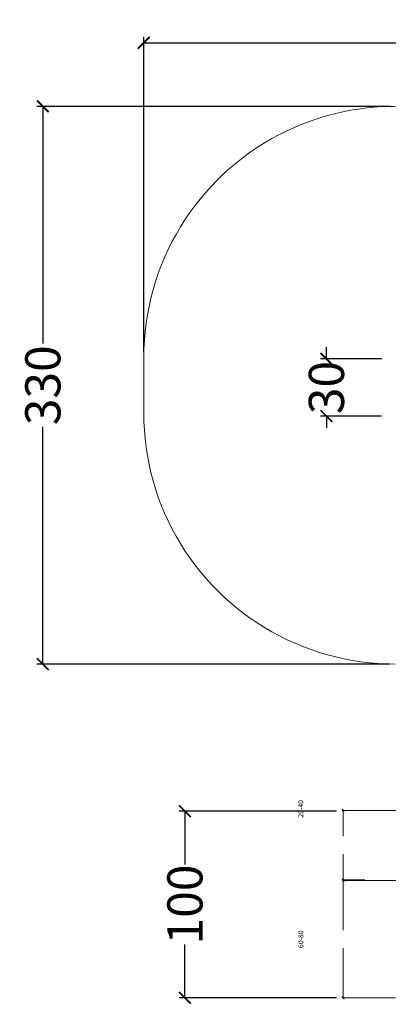
# Model space of a CAD drawing. Units: centimetres. Extents: x 1022 to 1995, y -3509 to -2921.
# Drawn here: x 1022 to 1242, y -3509 to -2921 of the extents above; entities that cross this region are included whole.
import ezdxf

# ---------------------------------------------------------------- set-up
doc = ezdxf.new("R2010")
doc.units = ezdxf.units.CM
doc.layers.add('Default', color=7, linetype='Continuous', true_color=0x000000)
doc.styles.add('Default', font='arial.ttf')
doc.dimstyles.new('Default', dxfattribs={"dimtxt": 2.2, "dimasz": 1, "dimexe": 0.5, "dimexo": 0.5, "dimgap": 0.25, "dimtad": 0, "dimtoh": 1, "dimdec": 0, "dimzin": 1, "dimdsep": 46, "dimtxsty": 'Default', "dimblk": 'ARCHTICK', "dimcen": 0.5, "dimazin": 1, "dimtfac": 1, "dimtdec": 4, "dimtix": 1, "dimtofl": 0, "dimtmove": 1, "dimatfit": 3, "dimfxl": 1, "dimtolj": 1, "dimtzin": 1, "dimarcsym": 0})

# ---------------------------------------------------------------- blocks, each defined once
blk = doc.blocks.new('_ArchTick')
at = {"color": 0, "linetype": 'ByBlock', "const_width": 0.15}
blk.add_lwpolyline([(-0.5, -0.5), (0.5, 0.5)], dxfattribs=at)
blk = doc.blocks.new('*D2')
at = {"layer": 'Default', "color": 0, "lineweight": -2}
for p, q in [((1204.59, -3123.5), (1204.59, -3116.5)), ((1237.74, -3123.5), (1201.09, -3123.5)), ((1237.37, -3157.63), (1201.09, -3157.63)), ((1204.59, -3157.63), (1204.59, -3164.63))]:
    blk.add_line(p, q, dxfattribs=at)
at = {"layer": 'Defpoints', "color": 0}
for p in [(1241.24, -3123.5), (1204.59, -3157.63), (1240.87, -3157.63)]:
    blk.add_point(p, dxfattribs=at)
at = {"layer": 'Default', "color": 0, "lineweight": -2, "xscale": 7, "yscale": 7, "zscale": 7}
for p, rotation in [((1204.59, -3123.5), 270), ((1204.59, -3157.63), 90)]:
    blk.add_blockref('_ArchTick', p, dxfattribs=dict(at, rotation=rotation))
at = {"layer": 'Default', "color": 0, "lineweight": 13, "insert": (1204.59, -3140.57), "char_height": 21, "attachment_point": 5, "rotation": 90, "style": 'Default'}
blk.add_mtext('\\A1;30', dxfattribs=at)
blk = doc.blocks.new('*D3')
at = {"layer": 'Default', "color": 0, "lineweight": -2}
for p, q in [((1210.56, -3393.56), (1116.67, -3393.56)), ((1120.17, -3393.56), (1120.17, -3425.41)), ((1120.17, -3505.04), (1120.17, -3473.2)), ((1210.56, -3505.04), (1116.67, -3505.04))]:
    blk.add_line(p, q, dxfattribs=at)
at = {"layer": 'Defpoints', "color": 0}
for p in [(1214.06, -3393.56), (1120.17, -3505.04), (1214.06, -3505.04)]:
    blk.add_point(p, dxfattribs=at)
at = {"layer": 'Default', "color": 0, "lineweight": -2, "xscale": 7, "yscale": 7, "zscale": 7}
for p, rotation in [((1120.17, -3393.56), 90), ((1120.17, -3505.04), 270)]:
    blk.add_blockref('_ArchTick', p, dxfattribs=dict(at, rotation=rotation))
at = {"layer": 'Default', "color": 0, "lineweight": 13, "insert": (1120.17, -3449.3), "char_height": 21, "attachment_point": 5, "rotation": 90, "style": 'Default'}
blk.add_mtext('\\A1;100', dxfattribs=at)
blk = doc.blocks.new('*D5')
at = {"layer": 'Default', "color": 0, "lineweight": -2}
for p, q in [((1242.15, -2972.62), (1031.9, -2972.62)), ((1035.4, -2972.62), (1035.4, -3114.31)), ((1035.4, -3305.75), (1035.4, -3164.06)), ((1242.15, -3305.75), (1031.9, -3305.75))]:
    blk.add_line(p, q, dxfattribs=at)
at = {"layer": 'Defpoints', "color": 0}
for p in [(1245.65, -2972.62), (1035.4, -3305.75), (1245.65, -3305.75)]:
    blk.add_point(p, dxfattribs=at)
at = {"layer": 'Default', "color": 0, "lineweight": -2, "xscale": 7, "yscale": 7, "zscale": 7}
for p, rotation in [((1035.4, -2972.62), 90), ((1035.4, -3305.75), 270)]:
    blk.add_blockref('_ArchTick', p, dxfattribs=dict(at, rotation=rotation))
at = {"layer": 'Default', "color": 0, "lineweight": 13, "insert": (1035.4, -3139.19), "char_height": 21, "attachment_point": 5, "rotation": 90, "style": 'Default'}
blk.add_mtext('\\A1;330', dxfattribs=at)
blk = doc.blocks.new('*D6')
at = {"layer": 'Default', "color": 0, "lineweight": -2}
for p, q in [((1095.65, -3119.12), (1095.65, -2931.15)), ((1646.84, -3119.12), (1646.84, -2931.15)), ((1095.65, -2934.65), (1346.36, -2934.65)), ((1646.84, -2934.65), (1396.13, -2934.65))]:
    blk.add_line(p, q, dxfattribs=at)
at = {"layer": 'Defpoints', "color": 0}
for p in [(1095.65, -2934.65), (1095.65, -3122.62), (1646.84, -3122.62)]:
    blk.add_point(p, dxfattribs=at)
at = {"layer": 'Default', "color": 0, "lineweight": -2, "xscale": 7, "yscale": 7, "zscale": 7, "rotation": 180}
blk.add_blockref('_ArchTick', (1095.65, -2934.65), dxfattribs=at)
at = {"layer": 'Default', "color": 0, "lineweight": -2, "xscale": 7, "yscale": 7, "zscale": 7}
blk.add_blockref('_ArchTick', (1646.84, -2934.65), dxfattribs=at)
at = {"layer": 'Default', "color": 0, "lineweight": 13, "insert": (1371.24, -2934.65), "char_height": 21, "attachment_point": 5, "style": 'Default'}
blk.add_mtext('\\A1;550', dxfattribs=at)

msp = doc.modelspace()

# ---------------------------------------------------------------- linework, layer by layer
at = {"layer": 'Default', "color": 18, "lineweight": 13, "true_color": 0x000000}
for p, q in [((1220.16, -2974.8), (1215.13, -2975.76)), ((1225.22, -2974.02), (1220.16, -2974.8)), ((1230.31, -2973.41), (1225.22, -2974.02)), ((1235.41, -2972.97), (1230.31, -2973.41)), ((1240.53, -2972.71), (1235.41, -2972.97)), ((1245.65, -2972.62), (1240.53, -2972.71)), ((1195.41, -2981.28), (1190.62, -2983.08)), ((1200.27, -2979.65), (1195.41, -2981.28)), ((1205.18, -2978.18), (1200.27, -2979.65)), ((1210.13, -2976.89), (1205.18, -2978.18)), ((1215.13, -2975.76), (1210.13, -2976.89)), ((1181.22, -2987.16), (1176.64, -2989.44)), ((1185.89, -2985.04), (1181.22, -2987.16)), ((1190.62, -2983.08), (1185.89, -2985.04)), ((1172.13, -2991.87), (1167.71, -2994.46)), ((1176.64, -2989.44), (1172.13, -2991.87)), ((1163.38, -2997.19), (1159.14, -3000.08)), ((1167.71, -2994.46), (1163.38, -2997.19)), ((1155.01, -3003.1), (1150.98, -3006.27)), ((1159.14, -3000.08), (1155.01, -3003.1)), ((1147.07, -3009.56), (1143.26, -3013)), ((1150.98, -3006.27), (1147.07, -3009.56)), ((1139.58, -3016.56), (1136.02, -3020.24)), ((1143.26, -3013), (1139.58, -3016.56)), ((1136.02, -3020.24), (1132.59, -3024.04)), ((1129.29, -3027.96), (1126.13, -3031.99)), ((1132.59, -3024.04), (1129.29, -3027.96)), ((1126.13, -3031.99), (1123.1, -3036.12)), ((1123.1, -3036.12), (1120.22, -3040.35)), ((1117.48, -3044.68), (1114.9, -3049.11)), ((1120.22, -3040.35), (1117.48, -3044.68)), ((1114.9, -3049.11), (1112.46, -3053.61)), ((1112.46, -3053.61), (1110.19, -3058.2)), ((1108.06, -3062.86), (1106.1, -3067.59)), ((1110.19, -3058.2), (1108.06, -3062.86)), ((1106.1, -3067.59), (1104.31, -3072.39)), ((1104.31, -3072.39), (1102.67, -3077.24)), ((1102.67, -3077.24), (1101.21, -3082.15)), ((1099.91, -3087.11), (1098.78, -3092.1)), ((1101.21, -3082.15), (1099.91, -3087.11)), ((1098.78, -3092.1), (1097.83, -3097.14)), ((1097.83, -3097.14), (1097.04, -3102.2)), ((1097.04, -3102.2), (1096.43, -3107.28)), ((1096.43, -3107.28), (1096, -3112.39)), ((1096, -3112.39), (1095.73, -3117.5)), ((1095.73, -3117.5), (1095.65, -3122.62)), ((1095.65, -3122.62), (1095.65, -3155.75)), ((1095.65, -3155.75), (1095.73, -3160.87)), ((1095.73, -3160.87), (1096, -3165.99)), ((1096, -3165.99), (1096.43, -3171.09)), ((1096.43, -3171.09), (1097.04, -3176.18)), ((1097.04, -3176.18), (1097.83, -3181.24)), ((1097.83, -3181.24), (1098.78, -3186.27)), ((1098.78, -3186.27), (1099.91, -3191.26)), ((1099.91, -3191.26), (1101.21, -3196.22)), ((1101.21, -3196.22), (1102.67, -3201.13)), ((1102.67, -3201.13), (1104.31, -3205.98)), ((1104.31, -3205.98), (1106.1, -3210.78)), ((1106.1, -3210.78), (1108.06, -3215.51)), ((1108.06, -3215.51), (1110.19, -3220.17)), ((1110.19, -3220.17), (1112.46, -3224.76)), ((1112.46, -3224.76), (1114.9, -3229.27)), ((1114.9, -3229.27), (1117.48, -3233.69)), ((1117.48, -3233.69), (1120.22, -3238.02)), ((1120.22, -3238.02), (1123.1, -3242.25)), ((1123.1, -3242.25), (1126.13, -3246.39)), ((1126.13, -3246.39), (1129.29, -3250.41)), ((1129.29, -3250.41), (1132.59, -3254.33)), ((1132.59, -3254.33), (1136.02, -3258.13)), ((1136.02, -3258.13), (1139.58, -3261.82)), ((1139.58, -3261.82), (1143.26, -3265.38)), ((1143.26, -3265.38), (1147.07, -3268.81)), ((1147.07, -3268.81), (1150.98, -3272.11)), ((1150.98, -3272.11), (1155.01, -3275.27)), ((1155.01, -3275.27), (1159.14, -3278.3)), ((1159.14, -3278.3), (1163.38, -3281.18)), ((1163.38, -3281.18), (1167.71, -3283.91)), ((1167.71, -3283.91), (1172.13, -3286.5)), ((1172.13, -3286.5), (1176.64, -3288.93)), ((1176.64, -3288.93), (1181.22, -3291.21)), ((1181.22, -3291.21), (1185.89, -3293.33)), ((1185.89, -3293.33), (1190.62, -3295.29)), ((1190.62, -3295.29), (1195.41, -3297.09)), ((1195.41, -3297.09), (1200.27, -3298.72)), ((1200.27, -3298.72), (1205.18, -3300.19)), ((1205.18, -3300.19), (1210.13, -3301.49)), ((1210.13, -3301.49), (1215.13, -3302.61)), ((1215.13, -3302.61), (1220.16, -3303.57)), ((1220.16, -3303.57), (1225.22, -3304.35)), ((1225.22, -3304.35), (1230.31, -3304.96)), ((1230.31, -3304.96), (1235.41, -3305.4)), ((1235.41, -3305.4), (1240.53, -3305.66)), ((1240.53, -3305.66), (1245.65, -3305.75)), ((1214.11, -3392.56), (1214.03, -3392.64)), ((1214.03, -3392.64), (1215.03, -3393.64)), ((1215.11, -3393.56), (1214.11, -3392.56)), ((1246.29, -3393.1), (1214.07, -3393.1)), ((1214.57, -3393.1), (1214.57, -3408.46)), ((1215.03, -3393.64), (1215.11, -3393.56)), ((1214.57, -3419.31), (1214.57, -3434.61)), ((1214.11, -3434.07), (1214.03, -3434.15)), ((1214.03, -3434.15), (1215.03, -3435.15)), ((1215.11, -3435.07), (1214.11, -3434.07)), ((1214.15, -3434.53), (1214.07, -3434.61)), ((1227.44, -3434.61), (1214.07, -3434.61)), ((1214.07, -3434.61), (1215.07, -3435.61)), ((1245.83, -3435.07), (1214.11, -3435.07)), ((1215.15, -3435.53), (1214.15, -3434.53)), ((1214.61, -3435.07), (1214.61, -3464.66)), ((1215.03, -3435.15), (1215.11, -3435.07)), ((1215.07, -3435.61), (1215.15, -3435.53)), ((1227.98, -3435.07), (1676.01, -3435.07)), ((1214.61, -3475.48), (1214.61, -3505.04)), ((1214.15, -3504.5), (1214.07, -3504.58)), ((1214.07, -3504.58), (1215.07, -3505.58)), ((1215.15, -3505.5), (1214.15, -3504.5)), ((1245.88, -3505.04), (1214.11, -3505.04)), ((1215.07, -3505.58), (1215.15, -3505.5))]:
    msp.add_line(p, q, dxfattribs=at)

# ---------------------------------------------------------------- texts
at = {"layer": 'Default', "color": 18, "lineweight": 13, "true_color": 0x000000, "char_height": 3, "attachment_point": 5, "rotation": 90, "style": 'Default'}
for s, insert, width in [('20-40', (1189.7, -3392.16), 26.7065), ('60-80', (1189.7, -3470.06), 26.6413)]:
    msp.add_mtext(s, dxfattribs=dict(at, insert=insert, width=width))

# ---------------------------------------------------------------- dimensions: what is measured, and where the dimension line sits
at = {"layer": 'Default', "color": 18, "lineweight": 13, "true_color": 0x000000}
dim = msp.add_linear_dim(base=(1095.65, -2934.65), p1=(1646.84, -3122.62), p2=(1095.65, -3122.62), text='550', dimstyle='Default', override={"dimscale": 7, "dimtxt": 3, "dimasz": 1, "dimexe": 0.5, "dimexo": 0.5, "dimgap": 0.25, "dimtih": 0, "dimtoh": 0, "dimdec": 0, "dimlfac": 1, "dimzin": 1, "dimtxsty": 'Default', "dimblk": 'ArchTick', "dimsah": 0, "dimcen": 0.5, "dimadec": 2, "dimazin": 1, "dimtix": 0, "dimtmove": 0, "dimtzin": 1}, dxfattribs=at)
dim.commit()
dim.dimension.update_dxf_attribs({"geometry": '*D6', "text_midpoint": (1371.24, -2934.65)})
for base, p1, p2, text, picture, middle in [((1035.4, -3305.75), (1245.65, -2972.62), (1245.65, -3305.75), '330', '*D5', (1035.4, -3139.19)), ((1204.59, -3157.63), (1241.24, -3123.5), (1240.87, -3157.63), '30', '*D2', (1204.59, -3140.57)), ((1120.17, -3505.04), (1214.06, -3393.56), (1214.06, -3505.04), '100', '*D3', (1120.17, -3449.3))]:
    dim = msp.add_linear_dim(base=base, p1=p1, p2=p2, angle=90, text=text, dimstyle='Default', override={"dimscale": 7, "dimtxt": 3, "dimasz": 1, "dimexe": 0.5, "dimexo": 0.5, "dimgap": 0.25, "dimtih": 0, "dimtoh": 0, "dimdec": 0, "dimlfac": 1, "dimzin": 1, "dimtxsty": 'Default', "dimblk": 'ArchTick', "dimsah": 0, "dimcen": 0.5, "dimadec": 2, "dimazin": 1, "dimtix": 0, "dimtmove": 0, "dimtzin": 1}, dxfattribs=at)
    dim.commit()
    dim.dimension.update_dxf_attribs({"geometry": picture, "text_midpoint": middle})

doc.saveas('drawing.dxf')
